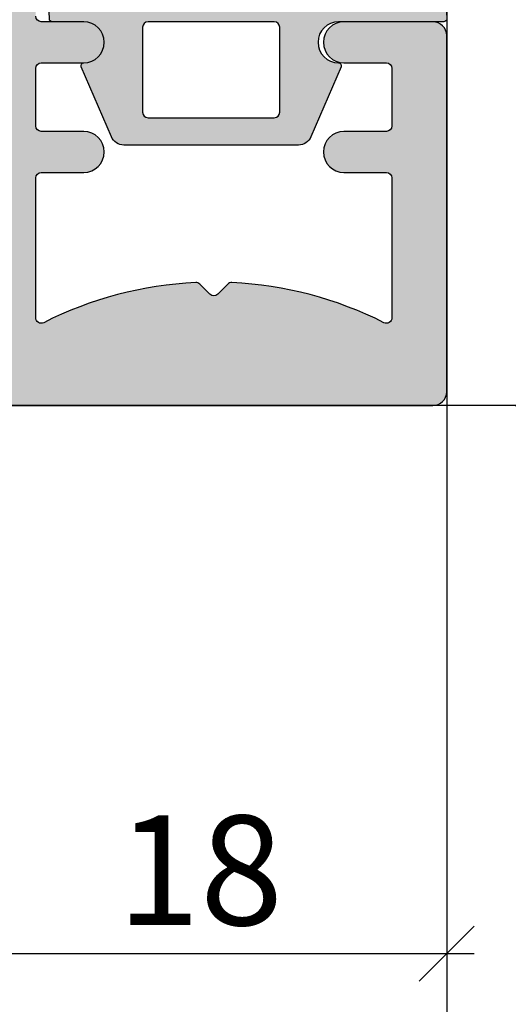
# Model space of a CAD drawing. Units: millimetres. Extents: x 12588 to 36588, y 11652 to 20284.
# Drawn here: x 17668 to 17686, y 12386 to 12422 of the extents above; entities that cross this region are included whole.
import ezdxf

# ---------------------------------------------------------------- set-up
doc = ezdxf.new("R2010")
doc.units = ezdxf.units.MM
doc.header["$LTSCALE"] = 0.2
doc.layers.add('Bem_1_1', color=7, linetype='Continuous', lineweight=18)
for name, color, linetype in [('Dichtung-Falzlippendichtung-Kontur', 4, 'Continuous'), ('Dichtung-Falzlippendichtung-Schraffur', 252, 'Continuous'), ('Zarge-Kontur', 2, 'Continuous'), ('Zarge-Schraffur', 250, 'Continuous')]:
    doc.layers.add(name, color=color, linetype=linetype)
doc.layers.add('Konlinie', color=9, linetype='Continuous', plot=False)
doc.styles.add('Bemtext', font='arial.ttf')
doc.dimstyles.new('BEM_1_1$0', dxfattribs={"dimtxt": 4, "dimasz": 2, "dimexe": 1, "dimexo": 3, "dimgap": 1, "dimtad": 1, "dimdec": 0, "dimrnd": 0.1, "dimzin": 9, "dimdsep": 46, "dimtxsty": 'Bemtext', "dimblk": 'OBLIQUE', "dimcen": 0, "dimdle": 1, "dimclrd": 151, "dimclre": 252, "dimclrt": 151, "dimadec": 0, "dimazin": 2, "dimtfac": 1, "dimtdec": 0, "dimtix": 1, "dimtmove": 0, "dimatfit": 0, "dimldrblk": 'OBLIQUE', "dimfxl": 1, "dimtolj": 1, "dimtzin": 12, "dimarcsym": 0})

# ---------------------------------------------------------------- blocks, each defined once
blk = doc.blocks.new('_Oblique')
at = {"color": 0, "linetype": 'ByBlock', "lineweight": -2}
blk.add_line((-0.5, -0.5), (0.5, 0.5), dxfattribs=at)
blk = doc.blocks.new('*D19')
at = {"layer": 'Bem_1_1', "color": 151, "lineweight": -2}
for p, q in [((17724.56571853334, 12408.51240796151), (17724.56571853334, 12410.51240796151)), ((17724.56571853334, 12408.51240796151), (17724.56571853334, 12407.51240796151)), ((17724.56571853334, 12407.51240796151), (17724.56571853334, 12400.03901096288))]:
    blk.add_line(p, q, dxfattribs=at)
at = {"layer": 'Bem_1_1', "color": 252, "lineweight": -2}
for p, q in [((17704.88954284043, 12408.51240796151), (17725.56571853334, 12408.51240796151)), ((17685.88661137045, 12407.51240796151), (17725.56571853334, 12407.51240796151))]:
    blk.add_line(p, q, dxfattribs=at)
at = {"layer": 'Defpoints', "color": 0}
for p in [(17701.88954284043, 12408.51240796151), (17682.88661137045, 12407.51240796151), (17724.56571853334, 12407.51240796151)]:
    blk.add_point(p, dxfattribs=at)
at = {"layer": 'Bem_1_1', "color": 151, "lineweight": -2, "xscale": 2, "yscale": 2, "zscale": 2}
for p, rotation in [((17724.56571853334, 12408.51240796151), 270), ((17724.56571853334, 12407.51240796151), 90)]:
    blk.add_blockref('_Oblique', p, dxfattribs=dict(at, rotation=rotation))
at = {"layer": 'Bem_1_1', "color": 151, "insert": (17721.55753299445, 12401.7757094622), "char_height": 4, "attachment_point": 5, "rotation": 90, "style": 'Bemtext'}
blk.add_mtext('\\A1;1', dxfattribs=at)
blk = doc.blocks.new('*D32')
at = {"layer": 'Bem_1_1', "color": 252, "lineweight": -2}
for p, q in [((17665.38661141114, 12405.01240978893), (17665.38661141114, 12386.51240964198)), ((17683.386611605, 12405.01240978893), (17683.386611605, 12386.51240964198))]:
    blk.add_line(p, q, dxfattribs=at)
at = {"layer": 'Bem_1_1', "color": 151, "lineweight": -2}
blk.add_line((17684.386611605, 12387.51240964198), (17664.38661141114, 12387.51240964198), dxfattribs=at)
at = {"layer": 'Defpoints', "color": 0}
for p in [(17665.38661141114, 12408.01240978893), (17683.386611605, 12408.01240978893), (17665.38661141114, 12387.51240964198)]:
    blk.add_point(p, dxfattribs=at)
at = {"layer": 'Bem_1_1', "color": 151, "lineweight": -2, "xscale": 2, "yscale": 2, "zscale": 2, "rotation": 180}
blk.add_blockref('_Oblique', (17665.38661141114, 12387.51240964198), dxfattribs=at)
at = {"layer": 'Bem_1_1', "color": 151, "lineweight": -2, "xscale": 2, "yscale": 2, "zscale": 2}
blk.add_blockref('_Oblique', (17683.386611605, 12387.51240964198), dxfattribs=at)
at = {"layer": 'Bem_1_1', "color": 151, "insert": (17674.38661150807, 12390.55470159287), "char_height": 4, "attachment_point": 5, "style": 'Bemtext'}
blk.add_mtext('\\A1;18', dxfattribs=at)
blk = doc.blocks.new('*U41')
at = {"layer": 'Dichtung-Falzlippendichtung-Schraffur'}
h = blk.add_hatch(color=256, dxfattribs=at)
edge = h.paths.add_edge_path()
edge.add_line((-11.14331580447248, -1.639459025469931), (-10.04488841350246, -4.19729523645742))
edge.add_arc((-9.58545986664107, -3.999999999999967), 0.4999999999999746, 203.2404353565354, 270.0000000000043)
edge.add_line((-9.585459866641031, -4.499999999999942), (-3.217744687875837, -4.500000000313406))
edge.add_arc((-3.2177446878758, -4.000000000313431), 0.4999999999999752, 269.9999999999958, 336.7595646434646)
edge.add_line((-2.758316141014406, -4.197295236770884), (-1.659888759415311, -1.639459047604901))
edge.add_arc((-1.751774468787611, -1.600000000313433), 0.1000000000000057, 336.7595646434812, 448.9834109661365)
edge.add_arc((-1.749973129474889, -0.7499888701774714), 0.7500268706077523, 180.0008502492904, 269.99792598036413, ccw=False)
edge.add_arc((-1.750000000000058, -0.7500000003134061), 0.75, 90, 180, ccw=False)
edge.add_line((-1.750000000000058, -3.13406e-10), (-0.5959201012454987, 0))
edge.add_arc((-0.5959201012455293, 0.099999999999974), 0.099999999999974, 270.0000000000176, 357.614055969629)
edge.add_line((-0.4960067939363189, 0.095836945528788), (0, 11.70000000000004))
edge.add_arc((-0.1774802091010986, 10.82001320497601), 0.8977059563349472, 78.59726297034182, 174.0469166576127)
edge.add_line((-1.070344976434512, 10.91311793790561), (-1.597067538588136, 1.294532012399201))
edge.add_arc((-1.696917932235826, 1.300000000000054), 0.1000000000000086, 270.00000012341445, 356.86551059269937, ccw=False)
edge.add_line((-1.696917932020427, 1.200000000000045), (-2.969269568976985, 1.19999999725951))
edge.add_arc((-2.96926956919234, 1.299999997259505), 0.0999999999999948, 143.1551289184338, 270.0000001233895, ccw=False)
edge.add_arc((-2.809217168943695, 1.180069896056515), 0.2999999999997746, 122.0234559920959, 143.1551289184627, ccw=False)
edge.add_line((-2.96829708815949, 1.434419221398968), (-2.373847355109889, 1.806211107947206))
edge.add_arc((-3.111499017748161, 2.807742376058342), 1.243862876846683, 306.3725317439513, 480.8608542688043)
edge.add_line((-3.74954455484624, 3.875493634070494), (-6.318694517537553, 2.340272152915191))
edge.add_arc((-6.421285494239986, 2.511955266526369), 0.1999999999999703, 199.7850847789528, 300.8608542688052, ccw=False)
edge.add_line((-6.609479277686434, 2.444256670735172), (-7.046713922151186, 3.659715293384921))
edge.add_arc((-6.858520138704716, 3.727413889176138), 0.1999999999999982, 92.32556295395108, 199.785084778956, ccw=False)
edge.add_line((-6.86663565606665, 3.927249167287755), (-2.314505991891339, 4.112115861859479))
edge.add_arc((-2.315091419464636, 4.556057737928547), 0.4439422620715084, 270.0755560840853, 450)
edge.add_line((-2.315091419464637, 5.000000000000056), (-10.96163324793042, 5.000000000000057))
edge.add_arc((-10.9616332479304, 1.000000000000023), 4.000000000000034, 90.00000000000033, 177.8065963845828)
edge.add_line((-14.95870256522664, 1.153091060252394), (-14.99895865874117, 0.102040816326566))
edge.add_arc((-14.89897948556631, 0.1000000000000934), 0.1000000000000339, 178.8306171944195, 270)
edge.add_line((-14.89897948556631, 5.86e-14), (-11.05320455451681, 5.81e-14))
edge.add_arc((-11.05320455451681, -0.7499999999999419), 0.75, 0, 90, ccw=False)
edge.add_arc((-11.05320815253867, -0.7499985096505013), 0.7500035980233434, 270.1358337740947, 359.9998861462356, ccw=False)
edge.add_arc((-11.05143008572925, -1.599999999999958), 0.1000000000000165, 89.99999999999287, 203.2404353565228)
edge = h.paths.add_edge_path(flags=16)
edge.add_arc((-8.703204554516818, -3.299999999999925), 0.200000000000017, 180.0000000000082, 270.00000000000813, ccw=False)
edge.add_line((-8.903204554516835, -3.299999999999953), (-8.903204554516835, -0.1999999999999309))
edge.add_arc((-8.703204554516818, -0.1999999999999592), 0.200000000000017, 89.99999999999193, 179.9999999999919, ccw=False)
edge.add_line((-8.70320455451679, 5.78e-14), (-4.100000000000081, -3.134057e-10))
edge.add_arc((-4.100000000000052, -0.2000000003134228), 0.2000000000000171, 8.071765478234738e-12, 90.00000000000807, ccw=False)
edge.add_line((-3.900000000000035, -0.2000000003133944), (-3.900000000000035, -3.300000000313417))
edge.add_arc((-4.100000000000052, -3.300000000313388), 0.200000000000017, 269.9999999999918, 359.99999999999187, ccw=False)
edge.add_line((-4.100000000000081, -3.500000000313405), (-8.70320455451679, -3.499999999999942))
edge = h.paths.add_edge_path(flags=16)
edge.add_arc((-13.4641016151426, 1.29999999999864), 0.1000000000000141, 159.4300079079286, 270.0000000000173, ccw=False)
edge.add_arc((-10.89948685888743, 1.09193802452309), 2.669340756854871, 92.18378014431102, 174.7726728722312, ccw=False)
edge.add_line((-11.00120189177181, 3.759340155490947), (-8.123554645182368, 3.876204386931193))
edge.add_arc((-8.11543912782045, 3.676369108819544), 0.2000000000000293, 19.785084778951614, 92.32556295394647, ccw=False)
edge.add_line((-7.927245344373945, 3.744067704610757), (-7.115547342807362, 1.487646930361791))
edge.add_arc((-6.739159775914415, 1.623044121944182), 0.3999999999999893, 199.7850847789497, 300.8608542688019)
edge.add_line((-6.533977822509543, 1.279677894721772), (-3.339180648036519, 3.188761179625601))
edge.add_arc((-3.111499017748219, 2.807742376058302), 0.4438628768466611, -53.62746825605518, 120.86085426880689, ccw=False)
edge.add_line((-2.848273709570095, 2.450353665300497), (-3.752737698080865, 1.784194368866906))
edge.add_arc((-3.396918775949411, 1.301086829437815), 0.6000000000000169, 126.3724316808037, 180.0889497761598)
edge.add_arc((-4.096917932235812, 1.300000000000003), 0.0999999999999575, -89.99999999998408, 0.08900899159817754, ccw=False)
edge.add_line((-4.096917932235784, 1.200000000000045), (-13.46410161514257, 1.199999999998625))
at = {"layer": 'Dichtung-Falzlippendichtung-Kontur'}
blk.add_lwpolyline([(-11.14331580447248, -1.639459025469931), (-10.04488841350246, -4.19729523645742, 0.2998220750177176), (-9.585459866641031, -4.499999999999942), (-3.217744687875837, -4.500000000313406, 0.2998220750177174), (-2.758316141014406, -4.197295236770884), (-1.659888759415311, -1.639459047604901, 0.5329629284472822), (-1.750000279301106, -1.500015740293832, -0.4141986137325653), (-2.500000000000058, -0.7500000003134061, -0.4142135623730951), (-1.750000000000058, -3.13406e-10), (-0.5959201012454987, 0, 0.40206866616617), (-0.4960067939363189, 0.095836945528788), (0, 11.70000000000004, 0.4423544000304721), (-1.070344976434512, 10.91311793790561), (-1.597067538588136, 1.294532012399202, -0.3982794802395167), (-1.696917932020427, 1.200000000000045), (-2.969269568976985, 1.19999999725951, -0.6178830903890226), (-3.049295769316701, 1.359965047861124, -0.0924665047514423), (-2.96829708815949, 1.434419221398968), (-2.373847355109889, 1.806211107947206, 0.9530222616839449), (-3.74954455484624, 3.875493634070494), (-6.318694517537553, 2.340272152915191, -0.4720348272414892), (-6.609479277686434, 2.444256670735172), (-7.046713922151186, 3.659715293384921, -0.506558480301374), (-6.86663565606665, 3.927249167287755), (-2.314505991891339, 4.112115861859479, 0.9993408660579046), (-2.315091419464637, 5.000000000000056), (-10.96163324793042, 5.000000000000057, 0.4030449247050577), (-14.95870256522664, 1.153091060252394), (-14.99895865874117, 0.102040816326566, 0.4202041028865537), (-14.89897948556631, 5.86e-14), (-11.05320455451681, 5.81e-14, -0.4142135623730951), (-10.30320455451681, -0.749999999999942, -0.4135187753883887), (-11.05143008572924, -1.499999999999941, 0.5386721293933516), (-11.14331579510156, -1.639459047291437)], format="xyb", dxfattribs=at)
for points in [[(-13.46410161514257, 1.199999999998625, -0.5237321830320071), (-13.55772598311933, 1.335135135133727, -0.3768162254180932), (-11.00120189177181, 3.759340155490947), (-8.123554645182368, 3.876204386931193, -0.3275289516805985), (-7.927245344373945, 3.744067704610757), (-7.115547342807362, 1.487646930361791, 0.4720348272414875), (-6.533977822509543, 1.279677894721772), (-3.339180648036519, 3.188761179625601, -0.9530222616840214), (-2.848273709570095, 2.450353665300497), (-3.752737698080865, 1.784194368866906, 0.2387709300909404), (-3.996918052903938, 1.300155349934243, -0.4146686452109977), (-4.096917932235784, 1.200000000000045)], [(-8.70320455451679, -3.499999999999942, -0.414213562373095), (-8.903204554516835, -3.299999999999953), (-8.903204554516835, -0.1999999999999308, -0.4142135623730951), (-8.70320455451679, 5.78e-14), (-4.100000000000081, -3.134057e-10, -0.414213562373095), (-3.900000000000035, -0.2000000003133944), (-3.900000000000035, -3.300000000313417, -0.4142135623730951), (-4.100000000000081, -3.500000000313405)]]:
    blk.add_lwpolyline(points, format="xyb", close=True, dxfattribs=at)
blk = doc.blocks.new('*U48')
at = {"layer": 'Dichtung-Falzlippendichtung-Kontur'}
blk.add_blockref('*U41', (-3.38e-14, 1.279e-13), dxfattribs=at)

msp = doc.modelspace()

# ---------------------------------------------------------------- hatches: boundary and pattern name
at = {"layer": 'Zarge-Schraffur'}
h = msp.add_hatch(color=256, dxfattribs=at)
h.paths.add_polyline_path([(17650.82803272669, 12463.88336121459, 0.4142135623730515), (17650.82803272669, 12464.16620392706), (17650.44519001421, 12464.54904663954, -0.1989123673796195), (17650.38661137045, 12464.69046799578), (17650.38661137045, 12469.01240796152, -0.4142135623730951), (17650.88661137045, 12469.51240796152), (17667.88661137045, 12469.51240796152, -0.4142135623730956), (17668.38661137045, 12469.01240796152), (17668.38661137045, 12421.71240796152, 0.4142135623730951), (17668.58661137045, 12421.51240796152), (17670.13661137045, 12421.51240796152, -0.4142135623731119), (17670.88661137045, 12420.76240796152, -0.4142135623731117), (17670.13661137045, 12420.01240796152), (17668.58661137045, 12420.01240796152, 0.4142135623730951), (17668.38661137045, 12419.81240796152), (17668.38661137045, 12417.71240796152, 0.4142135623730951), (17668.58661137045, 12417.51240796152), (17670.13661137045, 12417.51240796152, -0.4142135623731784), (17670.88661137045, 12416.76240796152, -0.4142135623730173), (17670.13661137045, 12416.01240796152), (17668.58661137045, 12416.01240796152, 0.4142135623730951), (17668.38661137045, 12415.81240796152), (17668.38661137045, 12410.71240796152, 0.5587951940364422), (17668.67674012582, 12410.53386718899, -0.1052852310590597), (17674.22692174725, 12411.99660825071, -0.2113892163636367), (17674.37791769889, 12411.9382589206), (17674.74519001421, 12411.57098660528, 0.414213562373485), (17675.02803272669, 12411.57098660528), (17675.39530504201, 12411.9382589206, -0.2113892163635052), (17675.54630099365, 12411.99660825071, -0.1052852310590464), (17681.09648261509, 12410.53386718899, 0.5587951940364685), (17681.38661137045, 12410.71240796152), (17681.38661137045, 12415.81240796152, 0.4142135623730742), (17681.18661137045, 12416.01240796152), (17679.63661137045, 12416.01240796152, -0.4142135623731397), (17678.88661137045, 12416.76240796152, -0.4142135623730506), (17679.63661137045, 12417.51240796152), (17681.18661137045, 12417.51240796152, 0.4142135623730951), (17681.38661137045, 12417.71240796152), (17681.38661137045, 12419.81240796152, 0.4142135623730951), (17681.18661137045, 12420.01240796152), (17679.63661137045, 12420.01240796152, -0.4142135623731005), (17678.88661137045, 12420.76240796152, -0.4142135623730617), (17679.63661137045, 12421.51240796152), (17682.88661137045, 12421.51240796152, -0.414213562373095), (17683.38661137045, 12421.01240796152), (17683.38661137045, 12408.01240796152, -0.414213562373095), (17682.88661137045, 12407.51240796152), (17665.88661137045, 12407.51240796152, -0.4142135623730951), (17665.38661137045, 12408.01240796152), (17665.38661137045, 12432.66240796152, 0.730550098612783), (17661.75635577899, 12433.82097030621), (17661.39249763396, 12433.30897215767, -0.4142135623730122), (17660.97417494354, 12433.23821817066), (17650.47075513598, 12440.70261009989, -0.242849396137067), (17650.38661137045, 12440.86563565903), (17650.38661137045, 12463.35909714588, -0.1989123673796966), (17650.44519001421, 12463.50051850211)])
h.paths.add_polyline_path([(17657.58164762492, 12462.27478257083), (17657.88661137045, 12462.27478257083, -0.4142135623731451), (17658.38661137045, 12461.77478257083), (17658.38661137045, 12461.27478257083, -0.4142135623730228), (17657.88661137045, 12460.77478257083), (17654.88661137045, 12460.77478257083, 0.4142135623730551), (17654.38661137045, 12460.27478257083), (17654.38661137045, 12454.67809338647, -0.1989123673796134), (17654.32803272669, 12454.53667203023), (17653.94519001421, 12454.15382931776, 0.4142135623731063), (17653.94519001421, 12453.87098660528), (17654.32803272669, 12453.48814389281, -0.1989123673796951), (17654.38661137045, 12453.34672253657), (17654.38661137045, 12450.51240796152, 0.4142135623730951), (17654.88661137045, 12450.01240796152), (17657.88661137045, 12450.01240796152, -0.4142135623730951), (17658.38661137045, 12449.51240796152), (17658.38661137045, 12449.01240796152, -0.4142135623730951), (17657.88661137045, 12448.51240796152), (17653.88661137045, 12448.51240796152, 0.4142135623730743), (17653.38661137045, 12448.01240796152), (17653.38661137045, 12443.18229341646, 0.2428493961370894), (17653.59697078428, 12442.77472951859), (17656.70758236285, 12440.56413293315, -0.1279465396762359), (17656.77234034483, 12440.4870055976), (17656.94797938606, 12440.11769752016, 0.2601518475690351), (17657.10687134162, 12440.00477888485), (17657.51339898582, 12439.96036263366, -0.1279465396760178), (17657.6075329594, 12439.92457133391), (17660.66260718276, 12437.75344309246, 0.4142135623730717), (17660.94148897637, 12437.80061241714), (17665.33114970917, 12443.97746512348, 0.1557018786125257), (17665.38661137045, 12444.15124947518), (17665.38661137045, 12467.21240796152, 0.4142135623730796), (17665.08661137045, 12467.51240796152), (17660.6113620932, 12467.51240796152, 0.6467796654492102), (17660.01289997601, 12466.18151899546, -0.1858728544307864), (17660.83150199882, 12463.99401654349, -1), (17659.33156921087, 12464.00821624841, 2.430466974722148)], flags=16)

# ---------------------------------------------------------------- linework, layer by layer
at = {"layer": 'Konlinie', "color": 6}
msp.add_line((17683.386611605, 20284.267311509), (17683.386611605, 11652.26796653013), dxfattribs=at)
at = {"layer": 'Konlinie', "color": 21, "linetype": 'Continuous'}
msp.add_line((36587.6913504159, 12407.51240796154), (12587.69135041586, 12407.51240796151), dxfattribs=at)
at = {"layer": 'Zarge-Kontur'}
msp.add_lwpolyline([(17665.88661137045, 12407.51240796152), (17682.88661137045, 12407.51240796152, 0.4142135623731284), (17683.38661137045, 12408.01240796152), (17683.38661137045, 12421.01240796152, 0.4142135623731284), (17682.88661137045, 12421.51240796152), (17679.63661137045, 12421.51240796152, 0.4142135623730284), (17678.88661137045, 12420.76240796152, 0.4142135623731393), (17679.63661137045, 12420.01240796152), (17681.18661137045, 12420.01240796152, -0.4142135623730951), (17681.38661137045, 12419.81240796152), (17681.38661137045, 12417.71240796152, -0.4142135623730118), (17681.18661137045, 12417.51240796152), (17679.63661137045, 12417.51240796152, 0.4142135623730951), (17678.88661137045, 12416.76240796152, 0.4142135623730953), (17679.63661137045, 12416.01240796152), (17681.18661137045, 12416.01240796152, -0.4142135623731783), (17681.38661137045, 12415.81240796152), (17681.38661137045, 12410.71240796152, -0.5587951940365194), (17681.09648261509, 12410.53386718899, 0.105285231059051), (17675.54630099365, 12411.99660825071, 0.2113892163634336), (17675.39530504201, 12411.9382589206), (17675.02803272669, 12411.57098660528, -0.4142135623732126), (17674.74519001421, 12411.57098660528), (17674.37791769889, 12411.9382589206, 0.2113892163636813), (17674.22692174725, 12411.99660825071, 0.1052852310590573), (17668.67674012582, 12410.53386718899, -0.5587951940362798), (17668.38661137045, 12410.71240796152), (17668.38661137045, 12415.81240796152, -0.4142135623730951), (17668.58661137045, 12416.01240796152), (17670.13661137045, 12416.01240796152, 0.4142135623730284), (17670.88661137045, 12416.76240796152, 0.4142135623732062), (17670.13661137045, 12417.51240796152), (17668.58661137045, 12417.51240796152, -0.4142135623729704), (17668.38661137045, 12417.71240796152), (17668.38661137045, 12419.81240796152, -0.4142135623733032), (17668.58661137045, 12420.01240796152), (17670.13661137045, 12420.01240796152, 0.4142135623730951), (17670.88661137045, 12420.76240796152, 0.4142135623730951), (17670.13661137045, 12421.51240796152), (17668.58661137045, 12421.51240796152, -0.4142135623730951), (17668.38661137045, 12421.71240796152)], format="xyb", dxfattribs=at)

# ---------------------------------------------------------------- block references
at = {"layer": 'Dichtung-Falzlippendichtung-Kontur', "xscale": -1}
msp.add_blockref('*U48', (17668.38763188488, 12421.51240796152), dxfattribs=at)

# ---------------------------------------------------------------- dimensions: what is measured, and where the dimension line sits
at = {"layer": 'Bem_1_1'}
dim = msp.add_linear_dim(base=(17724.56571853334, 12407.51240796151), p1=(17701.88954284043, 12408.51240796151), p2=(17682.88661137045, 12407.51240796151), angle=90, dimstyle='BEM_1_1$0', dxfattribs=at)
dim.commit()
dim.dimension.update_dxf_attribs({"geometry": '*D19', "text_midpoint": (17724.56571853334, 12401.7757094622), "dimtype": 128})
dim = msp.add_linear_dim(base=(17665.38661141114, 12387.51240964198), p1=(17683.386611605, 12408.01240978893), p2=(17665.38661141114, 12408.01240978893), angle=180, dimstyle='BEM_1_1$0', dxfattribs=at)
dim.commit()
dim.dimension.update_dxf_attribs({"geometry": '*D32', "text_midpoint": (17674.38661150807, 12390.55470159287)})

doc.saveas('drawing.dxf')
